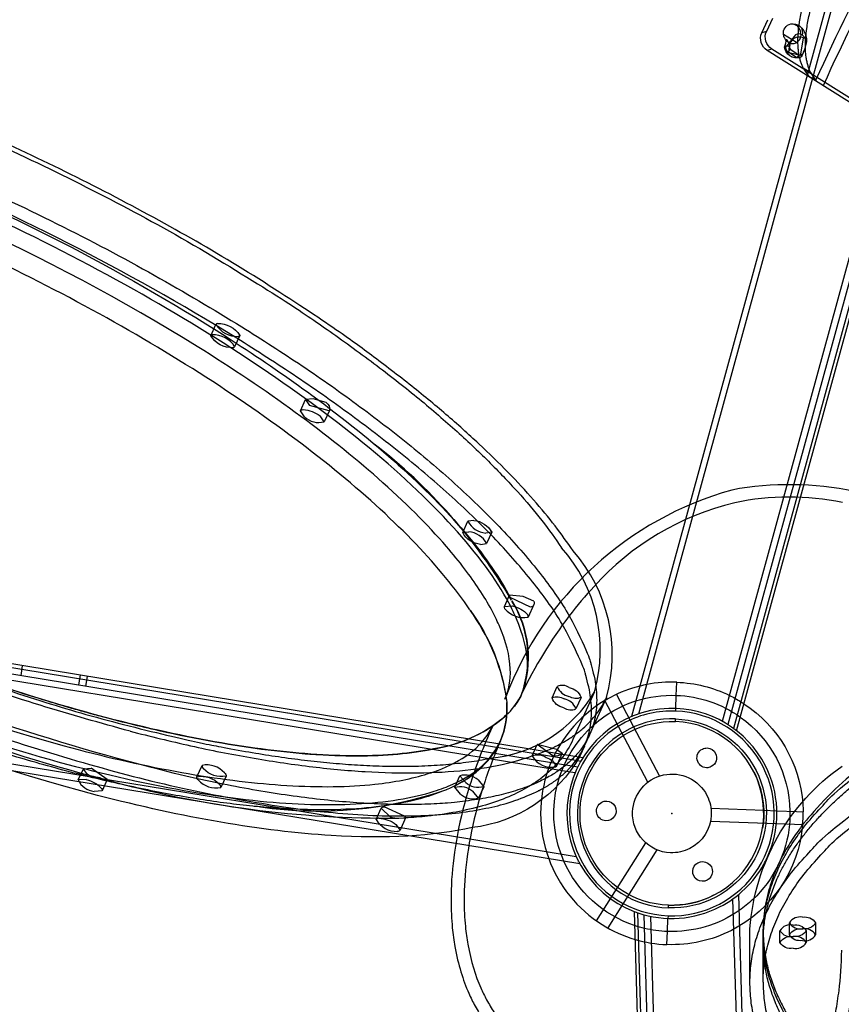
# Model space of a CAD drawing. Units: inches. Extents: x 689 to 1527, y -490 to 333.
# Drawn here: x 1113 to 1129, y -113 to -94 of the extents above; entities that cross this region are included whole.
import ezdxf

# ---------------------------------------------------------------- set-up
doc = ezdxf.new("R2010")
doc.units = ezdxf.units.IN
doc.header["$LTSCALE"] = 500
doc.header["$MEASUREMENT"] = 0
doc.layers.add('Make2D', color=7, linetype='Continuous', true_color=0x000000)

msp = doc.modelspace()

# ---------------------------------------------------------------- linework, layer by layer
at = {"layer": 'Make2D', "color": 18, "lineweight": -3, "true_color": 0x000000}
for p, q in [((1126.0693, -103.4687), (1131.5564, -83.4341)), ((1131.3843, -83.6083), (1125.9279, -103.5309)), ((1127.7986, -103.1058), (1133.0822, -83.8141)), ((1133.1883, -83.881), (1127.9231, -103.1054)), ((1126.8996, -107.5541), (1133.3132, -84.1366)), ((1133.2476, -84.1187), (1128.0468, -103.1081)), ((1127.3807, -94.2647), (1127.4961, -94.0152)), ((1127.5813, -93.9929), (1127.4683, -94.2371)), ((1127.4683, -94.2371), (1127.3807, -94.2647)), ((1128.0402, -94.4524), (1127.7949, -94.2984)), ((1128.0215, -94.3031), (1127.8497, -94.5168)), ((1127.895, -94.64), (1127.9172, -94.468)), ((1128.036, -94.4546), (1128.0402, -94.4524)), ((1128.1239, -94.6715), (1128.1754, -94.3634)), ((1127.57, -94.5757), (1127.4825, -94.6033)), ((1129.4721, -95.8523), (1127.4825, -94.6033)), ((1129.5597, -95.8247), (1127.57, -94.5757)), ((1127.8497, -94.5168), (1127.8334, -94.5194)), ((1127.8629, -94.6284), (1127.8563, -94.6304)), ((1127.8763, -94.6282), (1127.8629, -94.6284)), ((1127.8818, -94.6263), (1127.8763, -94.6282)), ((1128.0426, -94.7326), (1127.8763, -94.6282)), ((1128.144, -94.7015), (1127.902, -94.6443)), ((1127.9209, -94.5779), (1128.0872, -94.6823)), ((1128.2048, -94.5415), (1128.2048, -94.5417)), ((1128.0426, -94.7326), (1128.0481, -94.7307)), ((1128.144, -94.7015), (1128.1464, -94.6987)), ((1128.1464, -94.6987), (1128.1456, -94.6912)), ((1128.1642, -94.93), (1128.1691, -94.9395)), ((1128.3183, -95.0332), (1128.1691, -94.9395)), ((1128.1691, -94.9395), (1128.2751, -95.0946)), ((1128.3183, -95.0332), (1128.3134, -95.0237)), ((1128.4243, -95.1882), (1128.3183, -95.0332)), ((1128.4048, -95.176), (1128.2751, -95.0946)), ((1128.4048, -95.176), (1128.554, -95.2697)), ((1116.8825, -100.0352), (1116.9808, -99.819)), ((1117.4359, -100.0261), (1117.3376, -100.2422)), ((1118.8317, -101.2374), (1118.6868, -101.2498)), ((1119.083, -101.3037), (1118.8317, -101.2374)), ((1118.5894, -101.4651), (1118.6868, -101.2498)), ((1118.6868, -101.2498), (1118.7648, -101.3608)), ((1119.1396, -101.4607), (1118.7648, -101.3608)), ((1118.6674, -101.5761), (1118.5894, -101.4651)), ((1119.0449, -101.6712), (1118.967, -101.5602)), ((1119.1426, -101.4555), (1119.0449, -101.6712)), ((1119.1424, -101.4558), (1119.1396, -101.4607)), ((1126.6291, -107.3759), (1127.7986, -103.1058)), ((1127.9231, -103.1054), (1126.7362, -107.4391)), ((1128.0468, -103.1081), (1126.8412, -107.5101)), ((1125.0388, -107.2313), (1126.0693, -103.4687)), ((1121.6826, -103.7835), (1121.7809, -103.5674)), ((1121.8958, -103.5515), (1121.7809, -103.5674)), ((1125.9279, -103.5309), (1124.9002, -107.283)), ((1121.6826, -103.7835), (1121.7975, -103.7676)), ((1122.236, -103.7745), (1122.1211, -103.7904)), ((1122.236, -103.7745), (1122.1377, -103.9906)), ((1122.0228, -104.0065), (1122.1377, -103.9906)), ((1100.0015, -104.206), (1123.8743, -108.1224)), ((1123.9721, -108.0695), (1100.0125, -104.1389)), ((1123.7391, -108.3434), (1099.7159, -104.4024)), ((1099.7713, -104.2898), (1123.8747, -108.2441)), ((1122.4764, -105.1866), (1122.5738, -104.9713)), ((1122.8372, -105.0009), (1122.5738, -104.9713)), ((1122.4764, -105.1866), (1122.6276, -105.1758)), ((1122.9719, -105.2013), (1122.5844, -105.0178)), ((1123.0374, -105.0897), (1122.8372, -105.0009)), ((1123.0401, -105.1537), (1122.9319, -105.3927)), ((1121.82, -109.6216), (1099.4974, -105.9595)), ((1099.6887, -106.1125), (1123.9115, -110.0863)), ((1113.2687, -106.5041), (1113.2991, -106.3186)), ((1114.3945, -106.4983), (1114.3641, -106.6838)), ((1114.5022, -106.7065), (1114.5327, -106.521)), ((1125.7523, -106.8814), (1125.7617, -106.6316)), ((1123.384, -106.9298), (1123.4824, -106.7137)), ((1124.193, -106.8174), (1123.7838, -107.7217)), ((1124.612, -106.8638), (1125.4329, -108.4176)), ((1122.5046, -106.9112), (1122.485, -106.9544)), ((1123.9375, -106.9207), (1123.8392, -107.1369)), ((1124.4208, -106.9205), (1124.0053, -107.8386)), ((1125.2119, -108.5344), (1124.3909, -106.9806)), ((1125.7429, -107.1312), (1125.7523, -106.8814)), ((1125.741, -107.1812), (1125.7429, -107.1312)), ((1125.7335, -107.3811), (1125.7354, -107.3311)), ((1122.2613, -107.4477), (1122.2418, -107.4907)), ((1124.0975, -107.6359), (1124.0053, -107.8386)), ((1123.0063, -108.0311), (1123.1024, -107.8186)), ((1123.1024, -107.8186), (1123.1039, -107.8159)), ((1123.4002, -108.0338), (1123.1024, -107.8186)), ((1123.4747, -107.91), (1123.1039, -107.8159)), ((1123.5765, -107.9838), (1123.4605, -108.2401)), ((1123.4747, -107.91), (1123.5765, -107.9838)), ((1124.0003, -107.8496), (1123.9141, -108.0401)), ((1124.0003, -107.8496), (1123.9992, -107.852)), ((1124.0004, -107.8494), (1124.0052, -107.8385)), ((1123.0064, -108.0312), (1123.005, -108.0339)), ((1123.8743, -108.1224), (1123.9344, -108.1323)), ((1114.3584, -108.4932), (1114.4558, -108.2779)), ((1114.4558, -108.2779), (1114.6071, -108.2672)), ((1114.5287, -108.3852), (1114.4558, -108.2779)), ((1114.9113, -108.4841), (1114.6071, -108.2672)), ((1116.62, -108.431), (1116.7183, -108.2149)), ((1123.4605, -108.2401), (1123.459, -108.2429)), ((1123.8232, -108.3572), (1123.7391, -108.3434)), ((1114.5096, -108.4825), (1114.3584, -108.4932)), ((1114.9113, -108.4841), (1114.8139, -108.6994)), ((1117.0306, -108.5568), (1116.6291, -108.4729)), ((1117.1734, -108.422), (1117.0751, -108.6381)), ((1121.531, -108.6309), (1121.6293, -108.4148)), ((1121.6293, -108.4148), (1121.7397, -108.5443)), ((1121.9741, -108.4923), (1122.0845, -108.6218)), ((1114.8139, -108.6994), (1114.6626, -108.7101)), ((1121.6414, -108.7604), (1121.531, -108.6309)), ((1121.9861, -108.838), (1121.8757, -108.7084)), ((1122.0845, -108.6218), (1121.9861, -108.838)), ((1120.0336, -109.2443), (1120.131, -109.029)), ((1120.3098, -109.1992), (1120.131, -109.029)), ((1120.5736, -109.1852), (1120.184, -109.0052)), ((1126.4116, -109.0326), (1127.4169, -109.0704)), ((1127.4169, -109.0704), (1127.417, -109.0704)), ((1127.417, -109.0704), (1127.6674, -109.0798)), ((1127.6674, -109.0798), (1128.0396, -109.0938)), ((1128.0396, -109.0938), (1128.1677, -109.0986)), ((1128.1661, -109.2236), (1128.1677, -109.0986)), ((1120.5522, -109.2177), (1120.4687, -109.224)), ((1120.5953, -109.2158), (1120.4891, -109.4504)), ((1120.5915, -109.2172), (1120.5522, -109.2177)), ((1120.5953, -109.2158), (1120.5915, -109.2172)), ((1127.6579, -109.3296), (1126.4022, -109.2825)), ((1128.1583, -109.3484), (1128.1661, -109.2236)), ((1120.4111, -109.3394), (1120.4891, -109.4504)), ((1127.853, -109.3369), (1127.6579, -109.3296)), ((1128.1583, -109.3484), (1127.853, -109.3369)), ((1123.8456, -109.9539), (1121.82, -109.6216)), ((1124.2334, -111.1773), (1125.1686, -109.6894)), ((1125.3802, -109.8225), (1124.4451, -111.3104)), ((1123.8884, -110.0435), (1123.8856, -110.038)), ((1126.8246, -110.7614), (1126.9165, -113.8886)), ((1127.6631, -135.2075), (1126.942, -110.6715)), ((1124.9507, -110.9968), (1125.664, -135.2662)), ((1125.6004, -110.9286), (1125.6023, -110.8786)), ((1125.0699, -112.7386), (1125.0194, -111.0218)), ((1125.1995, -113.063), (1125.1406, -111.0591)), ((1125.2615, -111.0881), (1125.3205, -113.0947)), ((1125.5835, -111.3782), (1125.5929, -111.1284)), ((1125.5948, -111.0785), (1125.5929, -111.1284)), ((1127.1541, -112.3419), (1127.1556, -111.3265)), ((1127.4054, -111.4397), (1127.4055, -111.3623)), ((1127.7254, -111.5884), (1127.7257, -111.3628)), ((1127.9054, -111.4404), (1127.9057, -111.2148)), ((1128.2257, -111.3635), (1128.2254, -111.5892)), ((1128.4057, -111.2155), (1128.4054, -111.4412)), ((1125.5741, -111.6281), (1125.5835, -111.3782)), ((1127.4041, -112.3423), (1127.4054, -111.4397)), ((1127.4052, -111.5879), (1127.4076, -111.4751)), ((1125.7319, -135.2642), (1125.0699, -112.7386))]:
    msp.add_line(p, q, dxfattribs=at)
at = {"layer": 'Make2D', "color": 18, "lineweight": -3, "true_color": 0x000000, "extrusion": (0, 0, -1)}
for centre, radius, start, end in [((-1128.5099, -109.1401), 32.8923, 23.66712, 76.92369), ((-1167.607, -112.9472), 42.8676, 24.35419, 28.23048), ((-1127.9638, -94.2664), 0.1719, 349.26635, 80.76145), ((-1127.9661, -94.3535), 0.2584, 83.35599, 121.69462), ((-1127.9507, -94.2535), 0.1575, 87.7039, 123.06146), ((-1128.0518, -94.2196), 0.0992, 81.23461, 120.23006), ((-1127.6333, -94.3734), 0.275, 303.26716, 23.28641), ((-1127.7214, -94.3456), 0.2754, 303.34908, 23.20798), ((-1128.0053, -94.2728), 0.2119, 332.94867, 353.04867), ((-1128.0522, -94.2104), 0.0911, 122.89322, 154.24369), ((-1127.8799, -94.4067), 0.3518, 129.11585, 202.52933), ((-1127.9045, -94.2664), 0.2489, 157.40537, 188.43819), ((-1128.0796, -94.4126), 0.1307, 122.96988, 154.10641), ((-1127.9877, -94.2844), 0.1909, 302.45628, 333.65613), ((-1127.947, -94.459), 0.2707, 157.52543, 197.74482), ((-1128.051, -94.5021), 0.2416, 255.71661, 352.02363), ((-1127.9319, -94.556), 0.0911, 307.62219, 25.52861), ((-1127.8185, -94.5351), 0.111, 202.67954, 235.24664), ((-1127.1888, -94.2468), 1.0579, 196.18641, 205.45679), ((-1127.1799, -94.2502), 1.0655, 195.87493, 204.89139), ((-1096.147, -133.093), 39.1663, 101.49086, 122.80842), ((-1128.08, -94.6703), 0.0726, 241.85468, 300.95294), ((-1128.0796, -94.6731), 0.0704, 203.84885, 240.55752), ((-1128.0773, -94.6685), 0.0755, 203.57498, 240.34421), ((-1117.0303, -100.2754), 0.4762, 87.64032, 148.42784), ((-1116.9168, -100.0554), 0.0399, 30.50169, 83.47442), ((-1117.2882, -99.7859), 0.4762, 267.64032, 328.42784), ((-1117.4016, -100.0059), 0.0399, 210.50169, 263.47442), ((-1118.9983, -101.4245), 0.1476, 125.05937, 192.10688), ((-1118.6363, -101.4988), 0.0578, 35.72512, 95.96783), ((-1118.6001, -102.0595), 0.6196, 93.91127, 126.30862), ((-1126.9374, -64.9949), 44.6833, 283.33839, 301.76735), ((-1121.8628, -103.9728), 0.4226, 94.47662, 152.01055), ((-1122.0558, -103.5852), 0.4226, 274.47662, 332.01055), ((-1120.9099, -106.1587), 2.0198, 147.65819, 200.36208), ((-1122.4939, -105.7446), 0.5843, 103.22847, 137.0018), ((-1122.9677, -105.1227), 0.0787, 203.41408, 266.95031), ((-1122.9816, -105.1241), 0.0655, 148.31041, 206.84671), ((-1118.8757, -107.4526), 3.6723, 143.34992, 173.19464), ((-1122.5243, -105.2001), 0.0498, 318.52294, 15.79844), ((-1125.4131, -68.5838), 41.2759, 285.17554, 295.02797), ((-1125.6679, -109.1298), 2.5, 92.14938, 116.00725), ((-1121.5831, -106.2776), 1.3529, 205.57068, 218.22433), ((-1123.6589, -107.0262), 0.2979, 100.37684, 159.25761), ((-1125.6679, -109.1298), 2.25, 72.23605, 92.14938), ((-1120.9387, -107.1261), 1.5872, 176.08336, 202.88521), ((-1123.4822, -107.1394), 0.2314, 64.9132, 124.79812), ((-1123.6626, -106.8243), 0.2979, 280.37684, 339.25761), ((-1123.8394, -106.7112), 0.2314, 244.9132, 304.79812), ((-1125.6679, -109.1298), 2.25, 48.86926, 72.23605), ((-1125.6679, -109.1298), 2.25, 92.14938, 125.3781), ((-1125.6679, -109.1298), 2.5, 116.00905, 121.66734), ((-1125.6679, -109.1298), 2.5, 121.67296, 123.29795), ((-1125.6679, -109.1298), 2.5, 123.29795, 175.86818), ((-1120.7777, -105.3152), 2.6053, 227.04505, 260.48379), ((-1125.6679, -109.1298), 2.25, 339.80838, 48.86926), ((-1125.6679, -109.1298), 1.75, 333, 92.14938), ((-1125.6679, -109.1298), 1.8, 92.14938, 153), ((-1125.6679, -109.1298), 2.25, 125.3781, 178.96404), ((-1120.7967, -106.9893), 1.7726, 205.17525, 245.33953), ((-1123.108, -108.2966), 0.2842, 69.06701, 126.00985), ((-1123.4477, -107.8625), 0.1778, 224.1956, 285.48183), ((-1126.3331, -108.0715), 0.188, 272.14938, 63), ((-1126.3331, -108.0715), 0.188, 63, 92.14938), ((-1126.3331, -108.0715), 0.188, 92.14938, 153), ((-1126.3331, -108.0715), 0.188, 153, 243), ((-1121.5416, -106.6899), 2.7298, 209.64423, 263.21459), ((-1123.221, -108.3103), 0.2495, 102.49973, 163.65167), ((-1117.0871, -107.9673), 0.4628, 259.25312, 317.57652), ((-1117.1067, -108.412), 0.0675, 125.88483, 188.44786), ((-1125.6679, -109.1298), 0.75, 2.14938, 153), ((-1125.6679, -109.1298), 1.8, 153, 272.14938), ((-1126.3331, -108.0715), 0.188, 243, 272.14938), ((-1131.2781, -111.6168), 4.1327, 4.02734, 55.04273), ((-1125.6679, -109.1298), 1.75, 153, 189.31655), ((-1114.3759, -109.0513), 0.5843, 103.22847, 137.0018), ((-1114.6602, -108.1948), 0.2314, 283.01388, 304.63329), ((-1119.8796, -81.893), 27.046, 280.87099, 281.23894), ((-1114.2868, -109.974), 1.598, 107.93075, 112.04286), ((-1120.2276, -89.4004), 19.8254, 269.35647, 285.62294), ((-1116.6867, -108.4409), 0.0675, 305.88483, 8.44786), ((-1116.7063, -108.8857), 0.4628, 79.25312, 137.57652), ((-1121.9821, -108.2715), 0.365, 253.72047, 311.62743), ((-1114.766, -108.6858), 0.0498, 138.52294, 195.79844), ((-1121.6333, -108.9812), 0.365, 73.72047, 131.62743), ((-1124.4188, -109.0829), 0.188, 272.14938, 63), ((-1124.4188, -109.0829), 0.188, 63, 92.14938), ((-1124.4188, -109.0829), 0.188, 92.14938, 153), ((-1125.6679, -109.1298), 0.75, 153, 182.14938), ((-1120.1778, -109.0623), 0.0574, 35.5093, 96.18365), ((-1124.4188, -109.0829), 0.188, 153, 272.14938), ((-1125.6679, -109.1298), 0.75, 272.14938, 2.14938), ((-1125.6679, -109.1298), 2.25, 178.96404, 185.33412), ((-1125.6679, -109.1298), 2.5, 175.86818, 179.28339), ((-1120.0442, -109.8387), 0.6196, 93.91127, 126.30862), ((-1120.4395, -108.889), 0.3362, 265.01406, 292.69724), ((-1120.4756, -109.2777), 0.1347, 136.62227, 152.63702), ((-1125.6679, -109.1298), 0.75, 182.14938, 243), ((-1120.4422, -109.4167), 0.0578, 215.72512, 275.96783), ((-1125.6679, -109.1298), 2.5, 185.01569, 243), ((-1125.6679, -109.1298), 2.25, 185.33412, 226.73968), ((-1125.6679, -109.1298), 0.75, 243, 272.14938), ((-1125.6677, -109.1297), 2.0002, 201.54522, 201.55169), ((-1125.6679, -109.1298), 2.25, 336.23167, 339.80838), ((-1125.6679, -109.1298), 2.25, 288.37462, 336.23167), ((-1125.6679, -109.1298), 1.75, 272.14938, 333), ((-1126.2519, -110.235), 0.188, 333, 92.14938), ((-1126.2519, -110.235), 0.188, 92.14938, 153), ((-1126.2519, -110.235), 0.188, 153, 272.14938), ((-1126.2519, -110.235), 0.188, 272.14938, 333), ((-1125.6679, -109.1298), 1.75, 243, 268.31655), ((-1125.6679, -109.1298), 2.25, 226.73968, 235.22998), ((-1125.6679, -109.1298), 2.25, 235.22998, 272.14938), ((-1128.2065, -111.3335), 0.2316, 77.38317, 149.37193), ((-1125.6679, -109.1298), 2.25, 283.35412, 288.37462), ((-1125.6679, -109.1298), 2.25, 272.14938, 283.35412), ((-1125.6679, -109.1298), 2.5, 243, 272.14938), ((-1128.1043, -111.559), 0.2316, 30.79834, 102.7871), ((-1128.0268, -111.2449), 0.2316, 210.79834, 282.7871), ((-1128.0265, -111.4815), 0.2316, 77.38317, 149.37193), ((-1128.2068, -111.097), 0.2316, 210.79834, 282.7871), ((-1127.9243, -111.707), 0.2316, 30.79834, 102.7871), ((-1128.1047, -111.3225), 0.2316, 257.38317, 329.37193), ((-1127.9246, -111.4704), 0.2316, 257.38317, 329.37193)]:
    msp.add_arc(centre, radius, start, end, dxfattribs=at)
at = {"layer": 'Make2D', "color": 18, "lineweight": -3, "true_color": 0x000000}
for centre, radius, start, end in [((1167.4578, -112.8536), 42.8676, 151.76952, 155.64581), ((1127.9225, -94.2924), 0.2055, 335.78423, 56.25043), ((1128.0863, -94.4143), 0.1287, 59.94705, 120.20644), ((1127.4249, -94.3533), 0.4276, 334.74848, 355.8779), ((1127.9558, -94.3579), 0.1075, 193.85702, 240.25998), ((1127.9701, -94.3135), 0.157, 237.23259, 265.65881), ((1127.8815, -94.4853), 0.0399, 58.38485, 84.74189), ((1127.9687, -94.3449), 0.1253, 238.07074, 265.22369), ((1127.8799, -94.486), 0.0414, 25.75224, 57.03709), ((1128.0945, -94.5314), 0.1865, 64.28368, 181.42155), ((1127.9694, -94.3234), 0.1471, 265.64238, 296.8785), ((1127.9589, -94.3076), 0.166, 299.30623, 335.4176), ((1127.8466, -94.5462), 0.0364, 163.57775, 212.08306), ((1127.8388, -94.5492), 0.0303, 100.37212, 153.57911), ((1127.995, -94.4523), 0.2121, 212.27144, 239.50143), ((1127.912, -94.557), 0.0872, 154.40596, 207.12416), ((1127.9064, -94.5605), 0.0806, 206.73734, 237.37117), ((1127.8458, -94.6268), 0.1101, 55.53253, 87.92542), ((1128.028, -94.5383), 0.1949, 208.22081, 274.30437), ((1127.9394, -94.5494), 0.034, 156.92219, 237.09057), ((1127.9848, -94.6395), 0.111, 304.75336, 337.32047), ((1128.1012, -94.6621), 0.0246, 235.33457, 337.34833), ((1128.096, -94.724), 0.0594, 33.48878, 62.00086), ((1093.2772, -139.1812), 45.9322, 58.35272, 67.56931), ((1117.0152, -99.8393), 0.0399, 96.52558, 149.49831), ((1117.3865, -99.5697), 0.4762, 211.57216, 272.35968), ((1116.9319, -100.4915), 0.4762, 31.57216, 92.35968), ((1117.3032, -100.222), 0.0399, 276.52558, 329.49831), ((1118.9391, -101.2943), 0.3915, 226.03989, 285.67849), ((1113.6188, -110.3391), 10.4234, 30.3699, 52.2685), ((1127.9074, -108.8352), 5.9659, 55.58305, 100.60284), ((1128.5454, -109.1898), 6.4563, 105.59541, 159.33326), ((1127.898, -108.0115), 4.9065, 78.00543, 102.16733), ((1128.0864, -108.3178), 5.247, 103.47366, 138.02095), ((1122.1541, -103.3691), 0.4226, 207.98945, 265.52338), ((1121.7645, -104.189), 0.4226, 27.98945, 85.52338), ((1121.3645, -106.0171), 2.9395, 344.20156, 41.47706), ((1121.5443, -106.1067), 2.9894, 344.20156, 41.47706), ((1129.3684, -109.694), 7.1224, 136.68919, 142.59434), ((1122.6215, -104.9849), 0.0496, 164.05286, 221.62576), ((1120.9037, -106.159), 2.0242, 339.56476, 31.97478), ((1118.6916, -107.5468), 3.8764, 10.03486, 36.14233), ((1122.8421, -104.9431), 0.4585, 219.235, 281.29665), ((1130.39, -110.4455), 8.3904, 142.7568, 154.69384), ((1122.8839, -105.3792), 0.0498, 344.20156, 41.47706), ((1125.6679, -109.1298), 2.5, 100.99691, 104.10886), ((1125.6679, -109.1298), 2.5, 100.99441, 100.99691), ((1125.6679, -109.1298), 2.5, 87.85062, 100.99441), ((1121.9675, -105.5077), 2.5824, 275.20198, 329.523), ((1121.5703, -106.275), 1.3648, 316.06131, 334.34962), ((1123.5805, -106.9232), 0.2314, 55.20188, 115.0868), ((1123.761, -106.6082), 0.2979, 200.74239, 259.62316), ((1125.6679, -109.1298), 2.5, 104.10886, 117.85062), ((1120.9362, -107.1303), 1.59, 337.17025, 4.06342), ((1125.6679, -109.1298), 2.5, 120.66994, 200.10904), ((1123.5606, -107.2424), 0.2979, 20.74239, 79.62316), ((1125.6679, -109.1298), 2.5, 117.85062, 120.66994), ((1125.6679, -109.1298), 2.4999, 58.32704, 58.33266), ((1123.741, -106.9273), 0.2314, 235.20188, 295.0868), ((1125.6679, -109.1298), 2, 91.68345, 248.98482), ((1125.6679, -109.1298), 1.95, 87.85062, 117), ((1125.6679, -109.1298), 2, 27, 91.68345), ((1125.6679, -109.1298), 1.95, 27, 87.85062), ((1120.7488, -105.2445), 2.6798, 279.87675, 311.36425), ((1125.6679, -109.1298), 1.95, 117, 207), ((1125.6679, -109.1298), 1.8, 87.85062, 117), ((1125.6679, -109.1298), 1.75, 297, 87.85062), ((1125.6679, -109.1298), 1.8, 117, 207), ((1121.0546, -107.1621), 1.4686, 321.34602, 336.52063), ((1122.5849, -107.2002), 1.5573, 313.49955, 335.25346), ((1120.6696, -106.8088), 1.9902, 295.73372, 320.32948), ((1123.3784, -107.8203), 0.4302, 209.77815, 280.8043), ((1116.7851, -108.2248), 0.0675, 171.55214, 234.11517), ((1116.8046, -108.6695), 0.4628, 42.42348, 100.74688), ((1125.6679, -109.1298), 1.95, 267.85062, 27), ((1125.6679, -109.1298), 2, 338.4505, 27), ((1114.6994, -108.3367), 0.3753, 204.66052, 264.37405), ((1114.8947, -108.4766), 0.0182, 243.06778, 333.37617), ((1116.9888, -108.1834), 0.4628, 222.42348, 280.74688), ((1121.7317, -108.7651), 0.365, 48.37257, 106.27953), ((1117.0083, -108.6282), 0.0675, 351.55214, 54.11517), ((1118.9193, -101.5121), 7.5727, 261.73502, 288.98162), ((1121.8838, -108.4876), 0.365, 228.37257, 286.27953), ((1120.0805, -109.278), 0.0578, 84.03217, 144.27488), ((1120.4289, -109.0195), 0.4547, 209.62421, 270.91787), ((1125.6679, -109.1298), 2, 331.02109, 338.44831), ((1125.6679, -109.1298), 2.5, 200.10904, 237.85062), ((1125.6679, -109.1298), 1.95, 207, 267.85062), ((1125.6679, -109.1298), 1.8, 207, 267.85062), ((1125.6679, -109.1298), 2, 297, 331.02109), ((1125.6679, -109.1298), 1.75, 267.85062, 297), ((1125.6679, -109.1298), 2, 248.98482, 251.07923), ((1125.6679, -109.1298), 2, 251.08734, 297), ((1125.6677, -109.1305), 1.9993, 251.07923, 251.08152), ((1128.1046, -111.3334), 0.2316, 77.2129, 149.20166), ((1125.6679, -109.1298), 2.5, 237.85062, 253.70507), ((1127.9246, -111.4813), 0.2316, 77.2129, 149.20166), ((1127.925, -111.2448), 0.2316, 210.62807, 282.61683), ((1128.105, -111.0968), 0.2316, 210.62807, 282.61683), ((1128.2061, -111.5592), 0.2316, 30.62807, 102.61683), ((1125.6679, -109.1298), 2.5, 253.70507, 267.85062), ((1128.0261, -111.7071), 0.2316, 30.62807, 102.61683), ((1128.2065, -111.3226), 0.2316, 257.2129, 329.20166), ((1128.0265, -111.4706), 0.2316, 257.2129, 329.20166)]:
    msp.add_arc(centre, radius, start, end, dxfattribs=at)
for points, weights in [([(1128.8929, -92.0765), (1127.6863, -94.0279), (1128.1691, -94.9395)], [1, 0.787773130168, 1]), ([(1128.3183, -95.0332), (1127.8355, -94.1216), (1129.0421, -92.1702)], [1, 0.787773130168, 1]), ([(1123.784, -104.1267), (1119.194, -97.2983), (1106.1652, -93.9072)], [1, 0.707106781187, 1]), ([(1117.4757, -99.8632), (1125.3943, -104.7858), (1124.0975, -107.6359)], [1, 0.783406221697, 0.887153521891]), ([(1124.0052, -107.8385), (1125.2689, -104.9851), (1117.3773, -100.0794)], [0.886600619095, 0.783985764758, 1]), ([(1115.3453, -107.5641), (1123.2038, -109.6095), (1124.4208, -106.9205)], [1, 0.80010296377, 0.873061852681]), ([(1127.4055, -111.3623), (1127.4, -115.0906), (1134.8972, -116.9659)], [0.868347502413, 0.807007203691, 1]), ([(1134.8969, -117.1916), (1127.3996, -115.3163), (1127.4052, -111.5879)], [1, 0.807007203691, 0.868347502413])]:
    msp.add_rational_spline(points, weights, degree=2, dxfattribs=at)
for points, weights, knots in [([(1097.3174, -94.6539), (1098.5141, -92.0097), (1106.2417, -94.021), (1119.0533, -97.3556), (1123.5669, -104.0702)], [0.873061852778, 0.800102963638, 1, 0.707106781187, 1], [9.3665104, 9.3665104, 9.3665104, 29.5, 29.5, 59, 59, 59]), ([(1096.7911, -95.2117), (1097.1786, -94.3601), (1098.5807, -94.0489), (1105.6121, -92.4884), (1117.4757, -99.8632)], [0.887153521891, 0.923700559489, 1, 0.707106781187, 1], [-37.8150775, -37.8150775, -37.8150775, -30, -30, 0, 0, 0]), ([(1115.3453, -107.5641), (1102.3165, -104.173), (1097.7264, -97.3446), (1096.5902, -95.6543), (1097.0897, -94.5508)], [1, 0.707106781187, 1, 0.907003817416, 0.873061852681], [-60, -60, -60, -30, -30, -20.4747352, -20.4747352, -20.4747352]), ([(1097.9436, -97.4011), (1102.4571, -104.1157), (1115.2688, -107.4503), (1119.6819, -108.5989), (1122.2013, -108.0795)], [1, 0.707106781187, 1, 0.875135267341, 0.856733917653], [-59, -59, -59, -29.5, -29.5, -16.9237115, -16.9237115, -16.9237115]), ([(1103.3146, -103.2005), (1115.1782, -110.5753), (1122.2095, -109.0148), (1123.1662, -108.8024), (1123.6568, -108.3298)], [1, 0.707106781187, 1, 0.946650472341, 0.912735823461], [-60, -60, -60, -30, -30, -24.5355996, -24.5355996, -24.5355996]), ([(1149.9138, -105.8032), (1136.9282, -102.5551), (1129.4199, -108.1364), (1127.4081, -109.632), (1127.4055, -111.3623)], [1, 0.707106781187, 1, 0.900099577496, 0.868347502413], [-60, -60, -60, -30, -30, -19.7675587, -19.7675587, -19.7675587]), ([(1127.4054, -111.4397), (1127.415, -104.982), (1142.415, -105.0043), (1157.415, -105.0266), (1157.4054, -111.4843)], [1, 0.707106781187, 1, 0.707106781187, 1], [-60, -60, -60, -30, -30, 0, 0, 0]), ([(1127.1541, -112.3419), (1127.1638, -105.7766), (1142.4138, -105.7993), (1157.6638, -105.8219), (1157.654, -112.3872)], [1, 0.707106781187, 1, 0.707106781187, 1], [-61, -61, -61, -30.5, -30.5, 0, 0, 0]), ([(1127.4041, -112.3423), (1127.4137, -105.8846), (1142.4136, -105.9069), (1157.4136, -105.9292), (1157.404, -112.3869)], [1, 0.707106781187, 1, 0.707106781187, 1], [0, 0, 0, 30, 30, 60, 60, 60]), ([(1127.4077, -111.4746), (1127.4782, -109.8052), (1129.4196, -108.3621), (1131.4423, -106.8585), (1134.9486, -105.9979)], [0.870425199732, 0.9032607265, 1, 0.899614132785, 0.868040526758], [-39.9086562, -39.9086562, -39.9086562, -30, -30, -19.7178363, -19.7178363, -19.7178363]), ([(1124.0975, -107.6359), (1123.7101, -108.4874), (1122.3079, -108.7986), (1120.37, -109.2287), (1117.0307, -108.5568)], [0.887153521891, 0.923700559489, 1, 0.897538019156, 0.866763990399], [-37.8150775, -37.8150775, -37.8150775, -30, -30, -19.5051875, -19.5051875, -19.5051875]), ([(1157.4054, -111.4843), (1157.3958, -117.9419), (1142.3958, -117.9196), (1127.3958, -117.8974), (1127.4054, -111.4397)], [1, 0.707106781187, 1, 0.707106781187, 1], [-60, -60, -60, -30, -30, 0, 0, 0]), ([(1157.654, -112.3872), (1157.6443, -118.9525), (1142.3943, -118.9299), (1127.1443, -118.9072), (1127.1541, -112.3419)], [1, 0.707106781187, 1, 0.707106781187, 1], [-61, -61, -61, -30.5, -30.5, 0, 0, 0]), ([(1127.4041, -112.3423), (1127.3945, -118.7999), (1142.3945, -118.8222), (1157.3944, -118.8445), (1157.404, -112.3869)], [1, 0.707106781187, 1, 0.707106781187, 1], [-60, -60, -60, -30, -30, 0, 0, 0])]:
    msp.add_rational_spline(points, weights, degree=2, knots=knots, dxfattribs=at)
for points, knots in [([(1122.8006, -106.8657), (1122.8873, -106.6839), (1122.9266, -106.479), (1122.9052, -106.002), (1122.8378, -105.7261), (1122.7067, -105.4214), (1122.6761, -105.3502), (1122.6421, -105.2778), (1122.6046, -105.204), (1122.3815, -104.7643), (1122.0359, -104.2787), (1121.1256, -103.2553), (1120.5594, -102.7161), (1119.8979, -102.1687), (1118.6733, -101.1554), (1117.133, -100.1191), (1115.4144, -99.1533), (1113.6362, -98.1541), (1111.691, -97.2434), (1109.757, -96.5049), (1107.8148, -95.7631), (1105.9034, -95.2037), (1104.2206, -94.8836), (1103.3977, -94.7272), (1102.6316, -94.6281), (1101.2512, -94.5471), (1100.6384, -94.5651), (1100.1196, -94.6402), (1099.9839, -94.6598), (1099.8545, -94.6833), (1099.7318, -94.7106)], [0.0003882, 0.0003882, 0.0003882, 0.0003882, 56.6006334, 56.6006334, 116.7308031, 116.7308031, 116.7308031, 130.7399276, 130.7399276, 130.7399276, 214.4245203, 214.4245203, 298.4905138, 298.4905138, 298.4905138, 454.7062067, 454.7062067, 454.7062067, 616.3316917, 616.3316917, 616.3316917, 778.9512862, 778.9512862, 778.9512862, 857.9439506, 857.9439506, 936.6927148, 936.6927148, 936.6927148, 957.2742032, 957.2742032, 957.2742032, 957.2742032]), ([(1122.485, -106.9544), (1122.5622, -106.7846), (1122.598, -106.5938), (1122.5786, -106.131), (1122.5093, -105.8534), (1122.3747, -105.5461), (1122.3324, -105.4495), (1122.2838, -105.3502), (1122.2288, -105.2486), (1122.1613, -105.1237), (1122.0843, -104.9954), (1121.9138, -104.7361), (1121.8209, -104.6054), (1121.6128, -104.3324), (1121.4968, -104.19), (1121.0111, -103.6289), (1120.575, -103.1945), (1119.126, -101.919), (1117.9555, -101.0654), (1116.6238, -100.2376), (1113.8232, -98.4966), (1110.4664, -96.9665), (1107.302, -95.9928), (1105.6758, -95.4924), (1104.1524, -95.1552), (1102.62, -94.9776), (1102.414, -94.9578), (1102.0171, -94.9281), (1101.8261, -94.918), (1101.4601, -94.9073), (1101.2849, -94.9064), (1100.9506, -94.9135), (1100.7914, -94.9213), (1100.4895, -94.945), (1100.3466, -94.9608), (1100.0772, -94.9998), (1099.9505, -95.0228), (1099.8303, -95.0495)], [0, 0, 0, 0, 52.8563097, 52.8563097, 113.3264844, 113.3264844, 113.3264844, 132.3374941, 132.3374941, 132.3374941, 155.7685255, 155.7685255, 178.5637183, 178.5637183, 202.4616287, 202.4616287, 271.198395, 271.198395, 399.7912372, 399.7912372, 399.7912372, 673.8117713, 673.8117713, 673.8117713, 813.3421634, 813.3421634, 835.6958282, 835.6958282, 857.6862356, 857.6862356, 879.2774144, 879.2774144, 900.4392719, 900.4392719, 921.1463026, 921.1463026, 941.3664548, 941.3664548, 941.3664548, 941.3664548]), ([(1121.8188, -105.2557), (1121.5482, -104.8531), (1121.202, -104.4308), (1120.3715, -103.5631), (1119.8873, -103.1178), (1118.7996, -102.2208), (1118.1961, -101.7695), (1116.8929, -100.8779), (1116.1934, -100.4377), (1114.7254, -99.586), (1113.957, -99.1745), (1112.3807, -98.3954), (1111.5727, -98.0278), (1109.9479, -97.3508), (1109.1312, -97.0414), (1107.5205, -96.4926), (1106.7265, -96.2532), (1105.1918, -95.8537), (1104.451, -95.6936), (1103.0512, -95.4588), (1102.3922, -95.3841), (1101.1812, -95.323), (1100.6294, -95.3366), (1099.6539, -95.4515), (1099.2303, -95.5529), (1098.8002, -95.7284), (1098.725, -95.7626), (1098.6536, -95.7989)], [0, 0, 0, 0, 2.6567494, 2.6567494, 5.3134988, 5.3134988, 7.9702481, 7.9702481, 10.6269975, 10.6269975, 13.2818654, 13.2818654, 15.9367333, 15.9367333, 18.5916011, 18.5916011, 21.246469, 21.246469, 23.9015338, 23.9015338, 26.5565986, 26.5565986, 29.2116633, 29.2116633, 31.8667281, 31.8667281, 32.4623379, 32.4623379, 32.4623379, 32.4623379]), ([(1098.446, -97.4519), (1098.4516, -97.4629), (1098.4573, -97.4739), (1098.475, -97.5079), (1098.4873, -97.531), (1098.7012, -97.9252), (1098.9819, -98.3222), (1099.6857, -99.1482), (1100.1087, -99.5772), (1100.625, -100.0398), (1100.6556, -100.067), (1100.7173, -100.1215), (1100.7484, -100.1488), (1100.8425, -100.2308), (1100.9062, -100.2855), (1101.1004, -100.4501), (1101.2339, -100.5603), (1101.6455, -100.8918), (1101.935, -101.1141), (1102.8434, -101.7806), (1103.5024, -102.2249), (1104.2885, -102.7135), (1104.3764, -102.7676), (1104.5092, -102.8485), (1104.5536, -102.8755), (1104.6427, -102.9292), (1104.6874, -102.9561), (1104.9117, -103.09), (1105.0935, -103.1965), (1105.6453, -103.5135), (1106.0217, -103.7216), (1107.1713, -104.3333), (1107.9644, -104.7243), (1108.9702, -105.1821), (1109.172, -105.2722), (1109.4756, -105.4047), (1109.5769, -105.4485), (1109.7796, -105.5351), (1109.8811, -105.578), (1110.3886, -105.7903), (1110.7951, -105.9529), (1112.0114, -106.4172), (1112.8176, -106.6956), (1113.8018, -106.9981), (1113.9975, -107.0564), (1114.2889, -107.1403), (1114.3857, -107.1676), (1114.5786, -107.2212), (1114.6746, -107.2474), (1115.1528, -107.3752), (1115.5279, -107.4676), (1116.6265, -107.7142), (1117.3235, -107.838), (1118.1361, -107.9393), (1118.2957, -107.9569), (1118.5304, -107.9792), (1118.6079, -107.986), (1118.7229, -107.9951), (1118.761, -107.998), (1118.8369, -108.0034), (1118.8746, -108.0059), (1119.2123, -108.0272), (1119.4987, -108.0351), (1120.0418, -108.0291), (1120.2983, -108.0152), (1120.7766, -107.9661), (1120.9987, -107.9312), (1121.2034, -107.8857)], [10.3721157, 10.3721157, 10.3721157, 10.3721157, 10.4518892, 10.4518892, 10.6177922, 10.6177922, 13.2716276, 13.2716276, 15.9254629, 15.9254629, 16.0913276, 16.0913276, 16.2571923, 16.2571923, 16.5889217, 16.5889217, 17.2523806, 17.2523806, 18.5792983, 18.5792983, 21.2331336, 21.2331336, 21.5647793, 21.5647793, 21.7306022, 21.7306022, 21.8964251, 21.8964251, 22.5597166, 22.5597166, 23.8862995, 23.8862995, 26.5394654, 26.5394654, 27.2027569, 27.2027569, 27.5344027, 27.5344027, 27.8660484, 27.8660484, 29.1926314, 29.1926314, 31.8457973, 31.8457973, 32.5091939, 32.5091939, 32.8408922, 32.8408922, 33.1725905, 33.1725905, 34.4993837, 34.4993837, 37.1529702, 37.1529702, 37.8163668, 37.8163668, 38.1480651, 38.1480651, 38.3139143, 38.3139143, 38.4797635, 38.4797635, 39.8065567, 39.8065567, 41.1333499, 41.1333499, 42.4494139, 42.4494139, 42.4494139, 42.4494139]), ([(1121.2034, -107.8857), (1120.7889, -107.9777), (1120.3054, -108.027), (1119.2194, -108.0379), (1118.6169, -107.9995), (1117.3156, -107.8368), (1116.6171, -107.7125), (1115.1507, -107.3826), (1114.383, -107.1771), (1112.8085, -106.6927), (1112.0017, -106.414), (1110.3795, -105.7939), (1109.5641, -105.4527), (1107.9559, -104.7205), (1107.1632, -104.3297), (1105.6309, -103.5136), (1104.8913, -103.0883), (1103.4937, -102.2196), (1102.8357, -101.7762), (1101.6267, -100.8882), (1101.0756, -100.4437), (1100.1015, -99.5707), (1099.6786, -99.1422), (1098.977, -98.3178), (1098.6984, -97.9218), (1098.4798, -97.5171), (1098.4628, -97.4847), (1098.4463, -97.4525)], [0, 0, 0, 0, 2.6567422, 2.6567422, 5.3134844, 5.3134844, 7.9702266, 7.9702266, 10.6269688, 10.6269688, 13.2818456, 13.2818456, 15.9367224, 15.9367224, 18.5915992, 18.5915992, 21.246476, 21.246476, 23.9015426, 23.9015426, 26.5566092, 26.5566092, 29.2116758, 29.2116758, 31.8667424, 31.8667424, 32.0992713, 32.0992713, 32.0992713, 32.0992713]), ([(1121.8641, -109.4006), (1121.1232, -109.5656), (1120.2204, -109.6147), (1117.8665, -109.4703), (1116.3578, -109.2106), (1114.727, -108.7862), (1111.3033, -107.895), (1107.5428, -106.3302), (1104.2606, -104.4264), (1102.5717, -103.4468), (1101.0666, -102.4102), (1098.6957, -100.4229), (1097.8125, -99.4913), (1097.2274, -98.6209)], [340.9979246, 340.9979246, 340.9979246, 340.9979246, 454.6696679, 454.6696679, 597.9510589, 597.9510589, 597.9510589, 902.1514616, 902.1514616, 902.1514616, 1057.4386214, 1057.4386214, 1200.9919866, 1200.9919866, 1200.9919866, 1200.9919866]), ([(1098.3597, -98.9917), (1098.4319, -99.0991), (1098.5098, -99.2082), (1098.5932, -99.3188), (1099.3084, -100.2676), (1100.4327, -101.3208), (1101.8553, -102.3676), (1103.3289, -103.452), (1105.1145, -104.5239), (1107.0225, -105.4689), (1108.9034, -106.4005), (1110.8847, -107.201), (1112.7838, -107.7969), (1114.617, -108.3721), (1116.3502, -108.7489), (1117.8259, -108.8944), (1118.4909, -108.96), (1119.101, -108.9778), (1120.2231, -108.9199), (1120.7263, -108.8378), (1121.1388, -108.7075), (1121.2653, -108.6675), (1121.3829, -108.6231), (1121.4915, -108.5746), (1121.7217, -108.4716), (1121.9091, -108.3508), (1122.212, -108.0747), (1122.3257, -107.9173), (1122.401, -107.7434)], [0, 0, 0, 0, 18.3556069, 18.3556069, 18.3556069, 177.0200864, 177.0200864, 177.0200864, 341.5420467, 341.5420467, 341.5420467, 503.3829809, 503.3829809, 503.3829809, 659.6236854, 659.6236854, 659.6236854, 729.6780043, 729.6780043, 804.3841947, 804.3841947, 804.3841947, 827.260171, 827.260171, 827.260171, 875.8800313, 875.8800313, 926.1279888, 926.1279888, 926.1279888, 926.1279888]), ([(1098.6735, -98.8322), (1099.1776, -99.582), (1099.9583, -100.4087), (1102.0711, -102.1796), (1103.4228, -103.1109), (1104.9399, -103.9908), (1107.8907, -105.7024), (1111.2827, -107.1137), (1114.3562, -107.9137), (1115.8169, -108.2939), (1117.1671, -108.5257), (1118.9505, -108.6351), (1119.5129, -108.627), (1120.3824, -108.534), (1120.7171, -108.4679), (1121.0071, -108.378), (1121.1053, -108.3475), (1121.1981, -108.3144), (1121.2857, -108.2787), (1121.5167, -108.1846), (1121.709, -108.0735), (1122.0466, -107.8001), (1122.1773, -107.6334), (1122.2613, -107.4477)], [0, 0, 0, 0, 128.670502, 128.670502, 268.3795437, 268.3795437, 268.3795437, 542.3415384, 542.3415384, 542.3415384, 670.9053262, 670.9053262, 739.6096965, 739.6096965, 791.9489248, 791.9489248, 791.9489248, 809.6160251, 809.6160251, 809.6160251, 856.2739109, 856.2739109, 910.9081146, 910.9081146, 910.9081146, 910.9081146]), ([(1121.5337, -108.6016), (1121.4996, -108.619), (1121.4647, -108.6359), (1121.3873, -108.6713), (1121.3446, -108.6897), (1120.9494, -108.8493), (1120.5245, -108.9493), (1119.5469, -109.0628), (1118.9942, -109.0764), (1118.2358, -109.0379), (1118.0807, -109.0274), (1117.8829, -109.0108), (1117.8431, -109.0073), (1117.7632, -109), (1117.723, -108.9961), (1117.6019, -108.9841), (1117.5204, -108.9754), (1117.1095, -108.9283), (1116.7691, -108.8798), (1116.2436, -108.7911), (1116.066, -108.7589), (1115.7062, -108.6892), (1115.5241, -108.6518), (1115.1556, -108.5719), (1114.9692, -108.5294), (1114.5926, -108.4393), (1114.4023, -108.3917), (1113.8266, -108.2416), (1113.436, -108.1316), (1112.9411, -107.9821), (1112.8418, -107.9516), (1112.6426, -107.8895), (1112.5427, -107.8578), (1112.2425, -107.7612), (1112.0415, -107.6945), (1111.0338, -107.3504), (1110.2182, -107.0408), (1108.5953, -106.3639), (1107.7879, -105.9965), (1106.9488, -105.5814), (1106.8996, -105.5569), (1106.8012, -105.5078), (1106.7521, -105.4831), (1106.6051, -105.4088), (1106.5074, -105.359), (1106.2157, -105.2086), (1106.0227, -105.1072), (1105.4492, -104.7995), (1105.074, -104.5899), (1103.9734, -103.9505), (1103.2743, -103.5105), (1102.4607, -102.9536), (1102.301, -102.8419), (1102.0663, -102.6739), (1101.9889, -102.6179), (1101.8357, -102.5058), (1101.76, -102.4497), (1101.3856, -102.1692), (1101.1001, -101.9449), (1100.2887, -101.2745), (1099.8077, -100.8314), (1099.1882, -100.1839), (1098.9987, -99.9709), (1098.7843, -99.7094), (1098.7425, -99.6573), (1098.6816, -99.5796), (1098.6615, -99.5538), (1098.6221, -99.5022), (1098.6026, -99.4765), (1098.5068, -99.3483), (1098.4348, -99.247), (1098.3676, -99.1469)], [9.9916959, 9.9916959, 9.9916959, 9.9916959, 10.2769301, 10.2769301, 10.608444, 10.608444, 13.2611041, 13.2611041, 15.9137643, 15.9137643, 16.5769293, 16.5769293, 16.7427205, 16.7427205, 16.9085118, 16.9085118, 17.2400943, 17.2400943, 18.5664244, 18.5664244, 19.2295894, 19.2295894, 19.8927544, 19.8927544, 20.5559195, 20.5559195, 21.2190845, 21.2190845, 22.5439844, 22.5439844, 22.8752094, 22.8752094, 23.2064344, 23.2064344, 23.8688843, 23.8688843, 26.5186842, 26.5186842, 29.168484, 29.168484, 29.3340965, 29.3340965, 29.499709, 29.499709, 29.830934, 29.830934, 30.4933839, 30.4933839, 31.8182839, 31.8182839, 34.4724119, 34.4724119, 35.1359439, 35.1359439, 35.4677099, 35.4677099, 35.799476, 35.799476, 37.12654, 37.12654, 39.780668, 39.780668, 41.1077321, 41.1077321, 41.4394981, 41.4394981, 41.6053811, 41.6053811, 41.7712641, 41.7712641, 42.4347961, 42.4347961, 42.4347961, 42.4347961]), ([(1117.3685, -100.1743), (1117.8756, -100.5023), (1118.3581, -100.8341), (1119.4157, -101.6104), (1119.9674, -102.055), (1120.9425, -102.9281), (1121.366, -103.3566), (1122.0686, -104.1811), (1122.3476, -104.5772), (1122.5677, -104.9834), (1122.5855, -105.0172), (1122.6026, -105.0509)], [21.9019801, 21.9019801, 21.9019801, 21.9019801, 23.8885402, 23.8885402, 26.5447315, 26.5447315, 29.2009228, 29.2009228, 31.8571141, 31.8571141, 32.1004379, 32.1004379, 32.1004379, 32.1004379]), ([(1122.2418, -107.4907), (1122.0785, -107.8517), (1121.9441, -108.2031), (1121.7795, -108.7171), (1121.7305, -108.8887), (1121.5227, -109.708), (1121.4599, -110.2812), (1121.4596, -110.9644), (1121.4687, -111.1408), (1121.4973, -111.4321), (1121.5139, -111.5516), (1121.5953, -112.0127), (1121.6876, -112.3019), (1121.7985, -112.5538), (1121.836, -112.6389), (1121.876, -112.7203), (1121.9671, -112.8883), (1122.0195, -112.9749), (1122.0756, -113.0584)], [0, 0, 0, 0, 38.2945464, 38.2945464, 58.1512269, 58.1512269, 135.4484745, 135.4484745, 164.9504734, 164.9504734, 187.5331677, 187.5331677, 256.9188508, 256.9188508, 256.9188508, 280.4464434, 280.4464434, 307.5125541, 307.5125541, 307.5125541, 307.5125541]), ([(1123.7838, -107.7217), (1123.664, -107.9864), (1123.4794, -108.2182), (1123.0325, -108.5802), (1122.7872, -108.7201), (1122.5061, -108.8346), (1122.3655, -108.8919), (1122.2157, -108.9429), (1121.742, -109.0769), (1121.392, -109.1417), (1120.8743, -109.1971), (1120.7351, -109.2086), (1120.5921, -109.2171)], [0, 0, 0, 0, 60.9449385, 60.9449385, 112.4633105, 112.4633105, 112.4633105, 138.2874348, 138.2874348, 189.6371961, 189.6371961, 207.7818787, 207.7818787, 207.7818787, 207.7818787]), ([(1122.4017, -107.7472), (1122.2724, -108.0458), (1122.1638, -108.3367), (1122.0192, -108.7885), (1121.9715, -108.9552), (1121.7697, -109.7509), (1121.7099, -110.3034), (1121.7096, -110.9565), (1121.7183, -111.1246), (1121.7455, -111.4014), (1121.7612, -111.5145), (1121.8381, -111.9501), (1121.9246, -112.2198), (1122.0273, -112.453), (1122.062, -112.5319), (1122.099, -112.6071), (1122.1831, -112.7622), (1122.2314, -112.842), (1122.2831, -112.9189)], [5.4969963, 5.4969963, 5.4969963, 5.4969963, 37.7494148, 37.7494148, 57.340302, 57.340302, 133.746156, 133.746156, 162.9666556, 162.9666556, 185.3551259, 185.3551259, 254.238125, 254.238125, 254.238125, 277.6214364, 277.6214364, 304.5178926, 304.5178926, 304.5178926, 304.5178926]), ([(1128.0324, -114.5429), (1128.0375, -114.5391), (1128.0425, -114.5352), (1128.0475, -114.5312), (1128.0846, -114.5019), (1128.1218, -114.468), (1128.1903, -114.3926), (1128.218, -114.3594), (1128.3192, -114.2237), (1128.4052, -114.0884), (1128.539, -113.7874), (1128.5804, -113.6827), (1128.6314, -113.531), (1128.6417, -113.499), (1128.7023, -113.3033), (1128.7501, -113.1156), (1128.8138, -112.7755), (1128.8345, -112.6426), (1128.88, -112.2671), (1128.8987, -112.0107), (1128.9038, -111.7312)], [2.3314427, 2.3314427, 2.3314427, 2.3314427, 8.7960402, 8.7960402, 8.7960402, 56.6503122, 56.6503122, 85.1746945, 85.1746945, 151.9738174, 151.9738174, 180.9639232, 180.9639232, 188.3867045, 188.3867045, 224.9634859, 224.9634859, 245.9746721, 245.9746721, 280.4788124, 280.4788124, 280.4788124, 280.4788124]), ([(1128.1761, -114.7476), (1128.185, -114.741), (1128.1939, -114.7342), (1128.2026, -114.7273), (1128.2503, -114.6895), (1128.2978, -114.6461), (1128.3809, -114.5546), (1128.4137, -114.5153), (1128.531, -114.3579), (1128.6263, -114.2064), (1128.7707, -113.8816), (1128.815, -113.7696), (1128.869, -113.6087), (1128.8799, -113.5748), (1128.9441, -113.3678), (1128.9941, -113.1707), (1129.0605, -112.8162), (1129.082, -112.6779), (1129.1342, -112.2482), (1129.1547, -111.9347), (1129.1552, -111.5905)], [0, 0, 0, 0, 8.8124499, 8.8124499, 8.8124499, 56.7378173, 56.7378173, 85.3415499, 85.3415499, 152.434943, 152.434943, 181.6135396, 181.6135396, 189.0910441, 189.0910441, 225.975913, 225.975913, 247.1930379, 247.1930379, 287.8716994, 287.8716994, 287.8716994, 287.8716994])]:
    msp.add_open_spline(points, degree=3, knots=knots, dxfattribs=at)
msp.add_point((1125.6679, -109.1298), dxfattribs=at)

doc.saveas('drawing.dxf')
